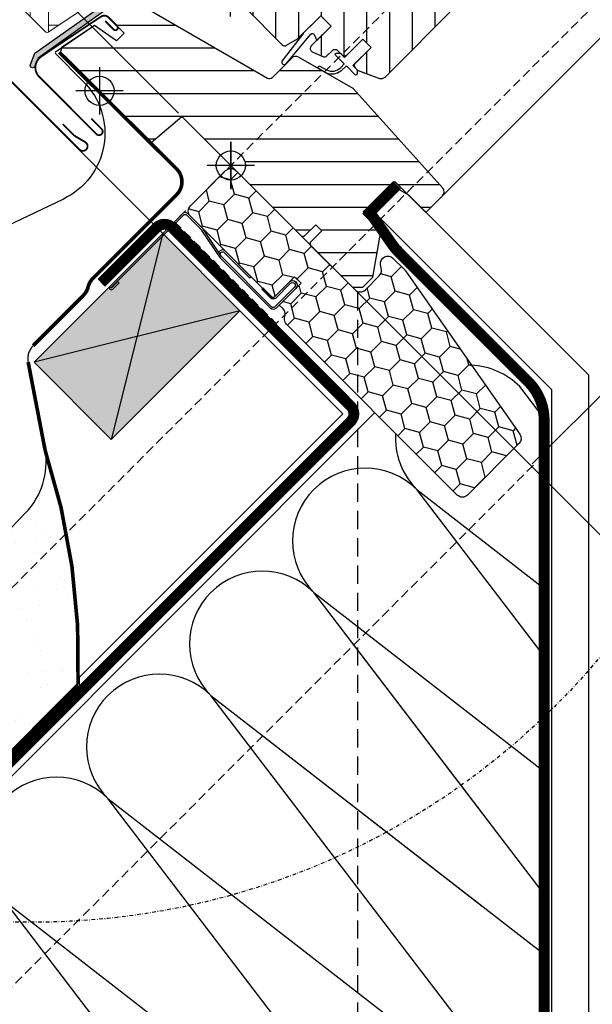
# Model space of a CAD drawing. Units: millimetres. Extents: x -123 to 4711, y -153 to 2514.
# Drawn here: x 688 to 846, y 425 to 695 of the extents above; entities that cross this region are included whole.
import ezdxf

# ---------------------------------------------------------------- set-up
doc = ezdxf.new("R2010")
doc.units = ezdxf.units.MM
doc.header["$LTSCALE"] = 20
doc.header["$MEASUREMENT"] = 0
doc.header["$PDMODE"] = 1
for name, pattern in [('AUSGEZOGEN', [0]), ('DASHDOT', [1, 0.5, -0.25, 0, -0.25]), ('DASHED', [0.75, 0.5, -0.25]), ('HIDDEN', [0.375, 0.25, -0.125]), ('VERDECKT', [0.375, 0.25, -0.125]), ('VERDECKT2', [0.1875, 0.125, -0.0625])]:
    doc.linetypes.add(name, pattern=pattern)
doc.layers.get('0').update_dxf_attribs({"plot": 0})
for name, color, linetype in [('VELUX-1_10', 150, 'Continuous'), ('VELUX-1_5', 150, 'Continuous'), ('VELUX-BDX', 6, 'Continuous'), ('VELUX-BLAU', 5, 'Continuous'), ('VELUX-DACH', 7, 'Continuous'), ('VELUX-DACHSCHRAFFUR', 8, 'Continuous'), ('VELUX-EINDECKRAHMEN', 4, 'Continuous'), ('VELUX-FENSTER', 2, 'Continuous'), ('VELUX-FENSTERSCHRAFFUR', 8, 'Continuous'), ('VELUX-INNENFUTTER', 2, 'Continuous'), ('VELUX-ROT', 1, 'Continuous'), ('VELUX_HATCH', 1, 'Continuous'), ('VELUX_UNDERROOF', 3, 'DASHED')]:
    doc.layers.add(name, color=color, linetype=linetype)
doc.layers.get('0').off()
doc.styles.add('Verdana', font='verdana.ttf')
doc.dimstyles.new('Standard_Detail_M_10', dxfattribs={"dimtxt": 20, "dimasz": 25, "dimexe": 30, "dimexo": 0, "dimgap": 8, "dimtad": 1, "dimdec": 0, "dimdsep": 46, "dimtxsty": 'Verdana', "dimblk": 'ARCHTICK', "dimcen": 5, "dimdle": 30, "dimclrd": 256, "dimclre": 256, "dimclrt": 256, "dimadec": 0, "dimazin": 0, "dimtfac": 1, "dimtdec": 0, "dimtix": 1, "dimtmove": 1, "dimatfit": 3, "dimldrblk": 'ARCHTICK', "dimfxl": 1, "dimtolj": 1, "dimtzin": 0, "dimlwd": -1, "dimarcsym": 0})
doc.dimstyles.new('Standard_Detail_M_5', dxfattribs={"dimtxt": 10, "dimasz": 12.5, "dimexe": 20, "dimexo": 0, "dimgap": 4, "dimtad": 1, "dimdec": 0, "dimdsep": 46, "dimtxsty": 'Verdana', "dimblk": 'ARCHTICK', "dimcen": 5, "dimdle": 20, "dimclrd": 256, "dimclre": 256, "dimclrt": 256, "dimadec": 0, "dimazin": 0, "dimtfac": 1, "dimtdec": 0, "dimtmove": 1, "dimatfit": 2, "dimldrblk": 'ARCHTICK', "dimfxl": 1, "dimtolj": 1, "dimtzin": 0, "dimlwd": -1, "dimarcsym": 0})
pattern_1 = [(45, (-1753.799429519178, -2006.409866362362), (-0.3314563036811941, 0.9943689110435825), [0, -0.9375])]

# ---------------------------------------------------------------- blocks, each defined once
blk = doc.blocks.new('_ArchTick')
at = {"color": 0, "linetype": 'ByBlock', "const_width": 0.15}
blk.add_lwpolyline([(-0.5, -0.5), (0.5, 0.5)], dxfattribs=at)
blk = doc.blocks.new('*D19')
at = {"layer": 'Defpoints', "color": 0, "transparency": 16777216}
for p in [(628.8715580666656, 772.4547816708559), (731.9026403041422, 669.423699435022), (713.2138053187076, 650.7348644492893)]:
    blk.add_point(p, dxfattribs=at)
at = {"layer": 'VELUX-1_5', "transparency": 16777216}
for p, q in [((663.573143603671, 807.1563672084147), (628.8715580666656, 772.4547816708559)), ((596.0405874576127, 739.6238110612796), (643.0136936902837, 786.5969172946997))]:
    blk.add_line(p, q, dxfattribs=at)
at = {"layer": 'VELUX-1_5', "lineweight": -2, "transparency": 16777216}
for p, q in [((731.9026403041422, 669.423699435022), (614.7294224428218, 786.5969172944742)), ((713.2138053187076, 650.7348644492893), (596.0405874573871, 767.9080823087415))]:
    blk.add_line(p, q, dxfattribs=at)
at = {"layer": 'VELUX-1_5', "transparency": 16777216, "xscale": 12.5, "yscale": 12.5, "zscale": 12.5}
for p, rotation in [((628.8715580666656, 772.4547816708559), 45.00000000045675), ((610.1827230812308, 753.7659466851234), 225.0000000004568)]:
    blk.add_blockref('_ArchTick', p, dxfattribs=dict(at, rotation=rotation))
at = {"layer": 'VELUX-1_5', "transparency": 16777216, "insert": (645.9942505753779, 802.5998261972034), "char_height": 10, "attachment_point": 5, "rotation": 45.00000000045675, "style": 'Verdana'}
blk.add_mtext('\\A1;3см', dxfattribs=at)
blk = doc.blocks.new('*D20')
at = {"layer": 'Defpoints', "color": 0, "transparency": 16777216}
for p in [(556.4083802424755, 699.991603846371), (713.2138053187, 650.7348644492964), (659.439462479125, 596.9605216097215)]:
    blk.add_point(p, dxfattribs=at)
at = {"layer": 'VELUX-1_5', "transparency": 16777216}
blk.add_line((624.3248587057814, 767.908082309677), (542.2662446187445, 685.8494682226401), dxfattribs=at)
at = {"layer": 'VELUX-1_5', "lineweight": -2, "transparency": 16777216}
for p, q in [((713.2138053187, 650.7348644492964), (596.0405874583195, 767.908082309677)), ((659.439462479125, 596.9605216097215), (542.2662446187445, 714.133739470102))]:
    blk.add_line(p, q, dxfattribs=at)
at = {"layer": 'VELUX-1_5', "transparency": 16777216, "xscale": 12.5, "yscale": 12.5, "zscale": 12.5}
for p, rotation in [((610.1827230820504, 753.765946685946), 45), ((556.4083802424755, 699.991603846371), 225)]:
    blk.add_blockref('_ArchTick', p, dxfattribs=dict(at, rotation=rotation))
at = {"layer": 'VELUX-1_5', "transparency": 16777216, "insert": (576.7701290428646, 733.4041978855569), "char_height": 10, "attachment_point": 5, "rotation": 45, "style": 'Verdana'}
blk.add_mtext('\\A1;8см', dxfattribs=at)
blk = doc.blocks.new('*D23')
at = {"layer": 'Defpoints', "color": 0, "transparency": 16777216}
for p in [(1071.564819212274, 980.2997592186591), (1205.167381013163, 846.6971972758142), (746.295699866543, 655.0306402185353)]:
    blk.add_point(p, dxfattribs=at)
at = {"layer": 'VELUX-1_10', "lineweight": -2, "transparency": 16777216}
for p, q in [((1071.564819212274, 980.2997592186591), (1226.380584437489, 825.4839938289479)), ((746.295699866543, 655.0306402185353), (901.111465091758, 500.2148748288242))]:
    blk.add_line(p, q, dxfattribs=at)
at = {"layer": 'VELUX-1_10', "transparency": 16777216}
blk.add_line((858.6850582205651, 500.2148748513638), (1226.380584460029, 867.9104007001408), dxfattribs=at)
at = {"layer": 'VELUX-1_10', "transparency": 16777216, "xscale": 25, "yscale": 25, "zscale": 25}
for p, rotation in [((1205.167381013163, 846.6971972758142), 44.99999996956079), ((879.8982616674314, 521.4280782756905), 224.9999999695608)]:
    blk.add_blockref('_ArchTick', p, dxfattribs=dict(at, rotation=rotation))
at = {"layer": 'VELUX-1_10', "transparency": 16777216, "insert": (1029.657684307829, 696.9377748219005), "char_height": 20, "attachment_point": 5, "rotation": 44.99999996956079, "style": 'Verdana'}
blk.add_mtext('\\A1;Височина L', dxfattribs=at)
blk = doc.blocks.new('Lattung_quer')
at = {"layer": 'VELUX_HATCH', "true_color": 0xfecc66}
h = blk.add_hatch(color=31, dxfattribs=at)
h.dxf.hatch_style = 1
h.paths.add_polyline_path([(-21.21320343559603, 21.21320343559591), (14.14213562373186, 56.5685424949238), (35.35533905932641, 35.35533905932925), (-1.477928890381008e-12, 1.364242052659392e-12)])
at = {"layer": 'VELUX-DACH'}
blk.add_lwpolyline([(-21.21320343559603, 21.21320343559591), (14.14213562373186, 56.5685424949238), (35.35533905932641, 35.35533905932925), (-1.477928890381008e-12, 1.364242052659392e-12)], close=True, dxfattribs=at)
at = {"layer": 'VELUX-DACHSCHRAFFUR'}
for p, q in [((14.14213562373186, 56.5685424949238), (3.410605131648481e-13, 1.364242052659392e-12)), ((35.35533905932641, 35.35533905932925), (-21.21320343559603, 21.21320343559591))]:
    blk.add_line(p, q, dxfattribs=at)
blk = doc.blocks.new('Latte_laengs')
at = {"layer": 'VELUX-INNENFUTTER'}
blk.add_blockref('Lattung_quer', (1.477928890381008e-12, -1.364242052659392e-12), dxfattribs=at)
blk = doc.blocks.new('Punkt_rot')
at = {"layer": 'VELUX-ROT', "color": 10}
for p, q in [((-4.596194077712312, -4.596194077712425), (4.596194077712539, 4.596194077712539)), ((4.596194077712312, -4.596194077712425), (-4.596194077712312, 4.596194077712425))]:
    blk.add_line(p, q, dxfattribs=at)
blk.add_circle((1.13686837721616e-13, 0), 4, dxfattribs=at)
blk = doc.blocks.new('Punkt_blau')
at = {"layer": 'VELUX-BLAU', "color": 160}
for p, q in [((4.596194077713335, 4.596194077711857), (-4.596194077711743, -4.596194077710607)), ((4.59619407771288, -4.596194077712539), (-4.596194077710607, 4.596194077711857))]:
    blk.add_line(p, q, dxfattribs=at)
blk.add_circle((0, 0), 4, dxfattribs=at)
blk = doc.blocks.new('V22_GGL_66_u')
at = {"layer": 'VELUX-FENSTERSCHRAFFUR'}
h = blk.add_hatch(dxfattribs=at)
h.set_pattern_fill('DOTS', color=6, scale=15, angle=45)
h.set_pattern_definition(pattern_1)
edge = h.paths.add_edge_path()
edge.add_line((20.15082002943018, 88.85514920159562), (19.9039656343989, 88.60532102988759))
edge.add_arc((20.05396563439854, 88.34551340875237), 0.3000000000000443, 120.0000000000078, 225.0000000000434)
edge.add_line((19.84183360004272, 88.13338137439655), (21.0364319201426, 86.93878305429803))
edge.add_arc((19.62221835777063, 85.52456949192378), 2, -134.99999999997402, 45.00000000002598, ccw=False)
edge.add_line((18.20800479539821, 84.11035592955), (17.00592326738206, 85.31243745756615))
edge.add_arc((16.79379145372468, 85.14338180471464), 0.2712558204471253, 38.55263157007741, 141.4479137047676)
edge.add_line((16.58165803120073, 85.31243543873347), (7.919600846747926, 76.6503782542834))
edge.add_line((7.919600846748381, 76.65037825428294), (12.16324178704372, 72.4067373139876))
edge.add_arc((11.45513522860438, 71.70063199972606), 0.9999998064668532, -44.99997112555877, 44.918921081912174, ccw=False)
edge.add_line((12.16224222929168, 70.99352571173745), (9.333814640930086, 68.16509812337586))
edge.add_arc((8.626709060928533, 68.87220163051256), 0.9999968355322664, -135.00008398077722, -44.99991601922278, ccw=False)
edge.add_line((7.91960348092698, 68.16509812337586), (4.030516205474214, 72.05418539882862))
edge.add_arc((3.676962098385502, 71.70062997628133), 0.5000019434484796, 45.00010658906183, 134.9998934109251)
edge.add_line((3.323407991294971, 72.05418539882862), (0.4242685278441058, 69.15504593537776))
edge.add_line((0.4242685278445606, 69.1550459353773), (8.202443078749639, 61.37687138447222))
edge.add_line((8.202443078750093, 61.37687138447222), (2.404169420204653, 55.57859772592678))
edge.add_line((2.404169420204653, 55.57859772592724), (-5.374005130700425, 63.35677227683232))
edge.add_line((-5.374005130700425, 63.35677227683186), (-14.14213044388634, 54.58864781501302))
edge.add_arc((-14.49568383447968, 54.94220120560635), 0.5, -135, -44.999999999999886, ccw=False)
edge.add_line((-14.84923722507301, 54.58864781501302), (-15.65124413683407, 55.39065570879416))
edge.add_arc((-16.00479759554673, 55.03710411291445), 0.4999987791152605, 44.99984905704689, 123.7002097415306)
edge.add_line((-16.28222065462387, 55.45307914270575), (-19.54079897888778, 53.27987699800656))
edge.add_arc((-19.26337999646012, 52.8638996330908), 0.499998459931044, 123.699672624533, 221.0000901793454)
edge.add_line((-19.64073310797357, 52.53587053504475), (-18.34418936356815, 51.044368640318))
edge.add_arc((-18.72154620844822, 50.71633966921195), 0.5000011942614786, -44.99997129655452, 40.99979853129207, ccw=False)
edge.add_line((-18.36799179626496, 50.36278561126824), (-18.52181330535041, 50.20896410218279))
edge.add_arc((-18.87536699459679, 50.56251909609705), 0.5000013449002252, 239.9999519974512, 314.99989428508724, ccw=False)
edge.add_line((-19.12536802982731, 50.12950543893817), (-21.61094285935405, 51.56455163008445))
edge.add_arc((-21.86094383265481, 51.13154575208705), 0.4999945770028204, 59.99951242472364, 123.7003925554393)
edge.add_line((-22.13836588744061, 51.54751640075187), (-52.94664726624751, 29.51328760268484))
edge.add_line((-52.94664726624751, 29.51328760268439), (-53.86813064520993, 27.23506119019999))
edge.add_arc((-54.46741864695696, 27.48691375949579), 0.6500583248434127, -201.24924421034518, -22.794725895683825, ccw=False)
edge.add_line((-55.07328122903209, 27.72251163159785), (-53.81470644465253, 30.83415045588504))
edge.add_line((-53.81470644465253, 30.83415045588549), (-16.43673758670957, 57.27321582034006))
edge.add_arc((-16.15931549017068, 56.85723124033461), 0.5000061904119276, 49.00025894712729, 123.69951077634619, ccw=False)
edge.add_line((-15.83128361987156, 57.23459218494668), (-14.49568291778633, 56.07357163192842))
edge.add_line((-14.49568291778678, 56.07357163192842), (2.758276090255094, 73.32753154580837))
edge.add_arc((3.464828437145115, 72.61987066400229), 1.000000071266323, 45.00004711213211, 134.9550885553579, ccw=False)
edge.add_line((4.171934687296471, 73.32697807700856), (8.273154953838457, 69.22575781046658))
edge.add_arc((8.626709060929443, 69.57931421153603), 0.5000026353703951, 225.000185876653, 314.9998141232949)
edge.add_line((8.980263168019064, 69.22575781046612), (11.10158254220096, 71.34707718464847))
edge.add_arc((10.74464490518449, 71.70203109251611), 0.50338529321842, -44.84034223389791, 44.61508280936317)
edge.add_line((11.10297528794626, 72.05557895379911), (6.942915386704954, 76.21563885504042))
edge.add_arc((7.53345956682324, 76.86361013976216), 0.876703606981986, 136.9810421101872, 227.6547716393578, ccw=False)
edge.add_line((6.892477008891547, 77.46173268149028), (11.03307433403461, 81.60233022401621))
edge.add_line((11.03307433403415, 81.60233022401621), (9.271251007701721, 83.36415355034865))
edge.add_arc((10.33191117948218, 84.42481372212865), 1.5, 135, 225, ccw=False)
edge.add_line((9.271251007702176, 85.48547389390819), (17.59194939824647, 93.80617228445249))
edge.add_arc((18.65260957002602, 92.74551211267294), 1.5, 45, 135, ccw=False)
edge.add_line((19.71326974180602, 93.80617228445249), (20.86908685330036, 92.65035517295814))
edge.add_line((20.86908685330036, 92.65035517295814), (28.4565147585422, 98.9956903414975))
edge.add_arc((28.87350577776533, 98.49707376546917), 0.6500000000018209, -45.00000000002012, 129.905602608773, ccw=False)
edge.add_line((29.33312518553748, 98.03745435769702), (20.15082002942972, 88.85514920159608))
h = blk.add_hatch(dxfattribs=at)
h.set_pattern_fill('ANSI31', color=256, scale=50, angle=225, style=0)
h.set_pattern_definition([(270, (-1753.799429519178, -2006.409866362362), (6.25, -1.77635683940025e-15), [])])
edge = h.paths.add_edge_path()
edge.add_line((27.87235801154338, 96.17887508246963), (20.43538854111421, 88.74190561204045))
edge.add_arc((20.78894076910683, 88.38835150495083), 0.4999996845584679, 134.9998477395613, 225.0001522604387)
edge.add_line((20.43538854111421, 88.03479739786121), (25.95082260183744, 82.51936333713888))
edge.add_arc((24.89020648803626, 81.4587036499795), 1.499968503942594, -45.001344185606115, 45.00117691886618, ccw=False)
edge.add_line((25.95081950539043, 80.39804086650952), (11.87939653511876, 66.3266178962374))
edge.add_arc((10.81873684802758, 67.38727485451977), 1.49999738498878, 224.9999262961268, 315.00007370384867, ccw=False)
edge.add_line((9.75807716093641, 66.32661789623785), (4.384064216214028, 71.70063084096023))
edge.add_arc((3.676958636217023, 70.99352011012229), 1.000001943462645, 45.00020868197971, 135.0000047614039)
edge.add_line((2.969850422032778, 71.70062820678208), (0.9899521638512851, 69.72072994860059))
edge.add_line((0.9899521638512851, 69.72072994860059), (0.989949529673595, 68.58935838642014))
edge.add_line((0.989949529673595, 68.58935838642014), (8.202439616577522, 61.37686829951576))
edge.add_line((8.202439616577522, 61.37686829951576), (2.404165958032081, 55.57859464097078))
edge.add_line((2.404165958032081, 55.57859464097078), (-4.808324128871845, 62.79108472787516))
edge.add_line((-4.808324128871845, 62.79108472787516), (-5.939695691052293, 62.79108209369701))
edge.add_line((-5.939695691052293, 62.79108209369701), (-18.73832776250129, 49.99245002224802))
edge.add_arc((-18.36493076460965, 49.63067682273163), 0.5199088053908066, 135.905829837026, 222.8125065413381)
edge.add_line((-18.74632626587299, 49.27734604634929), (-16.54274359001374, 47.07376337049004))
edge.add_arc((-16.18708396799593, 47.46493118859576), 0.5286832971219884, 227.7220998114495, 298.9480926222146)
edge.add_line((-15.93119223517215, 47.00230234197238), (-15.42042858866853, 47.29381121480378))
edge.add_line((-15.42042858866853, 47.29381121480378), (0.307919112507534, 40.7789162832571))
edge.add_arc((0.6906025448724904, 41.70279581576801), 0.9999999999995569, 247.5000000000048, 315.0000000000046)
edge.add_line((1.397709326058703, 40.9956890345818), (3.853733055579596, 43.45171352906777))
edge.add_line((3.853733055579596, 43.45171352906777), (14.13088118257065, 33.17456540207672))
edge.add_arc((14.83798831102968, 33.88167308426614), 1.000000882664203, 225.0000224339428, 299.9999064797955)
edge.add_line((15.33798733880258, 33.01564609995489), (18.34942181175438, 34.75429843143843))
edge.add_line((18.34942181175438, 34.75429843143843), (24.71338256847866, 41.11825918816271))
edge.add_line((24.71338256847866, 41.11825918816271), (27.54180949829561, 38.28983225834577))
edge.add_line((27.54180949829561, 38.28983225834577), (22.11699116187083, 32.86501392192145))
edge.add_arc((22.82409738318574, 32.15790874719892), 0.9999984681698058, 135.0000424019449, 245.0001448487217)
edge.add_line((22.40148206004733, 31.25160128006041), (25.29489827781572, 29.90237710310225))
edge.add_arc((25.71751631048119, 30.80868622921002), 1.000001116799666, 245.0000443198846, 314.9999940552689)
edge.add_line((26.42462380799816, 30.10157858496109), (27.93072036611056, 31.60767514307349))
edge.add_arc((28.63782594611212, 30.90056852503608), 0.9999990352703559, 44.99994200359282, 134.9999579447314, ccw=False)
edge.add_line((29.34493276088415, 31.60767390830256), (30.54701425853409, 30.40559241065262))
edge.add_arc((31.25412103729241, 31.11270056130274), 1.000000966640356, 225.0000555810971, 315.0000607287774)
edge.add_line((31.96122925147165, 30.405593846074), (36.27457987492517, 34.71894446952706))
edge.add_line((36.27457987492517, 34.71894446952706), (38.53732168219676, 32.45620266225592))
edge.add_line((38.53732168219676, 32.45620266225592), (34.22358788981046, 28.14246886986962))
edge.add_arc((34.93107768547407, 27.43574392803725), 1.000000977187726, 135.0309874384893, 224.9999351019302)
edge.add_line((34.22396941238185, 26.72863725680486), (34.71894430619932, 26.23366236298693))
edge.add_arc((35.42022552906838, 27.0780910364399), 1.097658935233469, 230.2910427927039, 249.441557948126)
edge.add_line((35.0347687520657, 26.05033707212692), (40.82132723308632, 23.94420472211573))
edge.add_arc((41.33435810851006, 25.35373914795514), 1.499995992249581, 249.9999174356855, 315.0000019461387)
edge.add_line((42.39501548240924, 24.29308184610977), (62.15468559127885, 44.05275195497939))
edge.add_arc((61.09402771647683, 45.11341427624643), 1.499999895711707, 314.999879903229, 404.9999778012456)
edge.add_line((62.15468822545745, 46.17407396333988), (59.3262609663675, 49.00250122242892))
edge.add_arc((60.033366978716, 49.70960811952114), 0.9999995383075275, 134.9998574336526, 225.0000358447352, ccw=False)
edge.add_line((59.3262622834568, 50.41671633369901), (63.03814050016763, 54.12859455040939))
edge.add_arc((61.97748429011654, 55.18925614640762), 1.499998205713917, 314.9998545281435, 399.0000666548479)
edge.add_line((63.14320073970384, 56.13323695993427), (30.8408659192869, 96.02330052790398))
edge.add_arc((29.28657185938937, 94.76465711973947), 2.000003313384279, 39.0000199385637, 134.999916644452)
at = {"layer": 'VELUX-FENSTERSCHRAFFUR', "linetype": 'Continuous', "lineweight": 0}
h = blk.add_hatch(dxfattribs=at)
h.set_pattern_fill('AR-HBONE', color=6, scale=1.25, angle=45.00000000000019, style=0)
h.set_pattern_definition([(90, (-1753.799429519178, -2006.409866362362), (-5.000000000000016, 4.999999999999983), [15, -5]), (180.0000000000002, (-1753.799429519178, -2001.409866361913), (-5.000000000000016, 4.999999999999983), [15, -5])])
edge = h.paths.add_edge_path()
edge.add_arc((-27.71779731610945, 50.34521373251232), 0.5000000000000844, 225.0000000000368, 303.7000000000347)
edge.add_line((-27.44037510238513, 49.92923667144692), (-16.28974646122106, 57.36577994714412))
edge.add_line((-16.28974646122106, 57.36577994714412), (-16.84459128262097, 58.197735029147))
edge.add_line((-16.84459128262097, 58.197735029147), (-17.75144263151697, 57.59293960681657))
edge.add_line((-17.75144263151697, 57.59293960681657), (-21.38314403284994, 61.22464100298635))
edge.add_arc((-27.90028475260101, 51.50780629002679), 11.70000000000038, 56.15000000000114, 116.1262820296517)
edge.add_arc((6.68929069200999, -19.0164006928344), 90.2499999999998, 116.1262820296499, 135.5001345632165)
edge.add_arc((-57.32508486004372, 43.89005543593271), 0.5000000000006783, 135.5001345631957, 224.9999999999816)
edge.add_line((-57.6786382506375, 43.53650204533892), (-50.78719539856365, 36.64505919326598))
edge.add_arc((-50.43364200797032, 36.9986125838584), 0.4999999999994413, 224.9999999999263, 303.6999999999408)
edge.add_line((-50.15621979424714, 36.58263552279345), (-29.54524273143625, 50.32844849896242))
edge.add_arc((-28.99039830398851, 49.49649437683297), 0.999999999999179, 45.00000000000921, 123.70000000001309, ccw=False)
at = {"layer": 'VELUX-FENSTERSCHRAFFUR'}
h = blk.add_hatch(dxfattribs=at)
h.set_pattern_fill('ANSI31', color=256, scale=50, angle=315, style=0)
h.set_pattern_definition([(0, (-1753.799429519178, -2006.409866362362), (2.220446049250313e-15, 6.25), [])])
h.paths.add_polyline_path([(33.58757159848756, 21.14249248984856), (18.63265405882839, 29.78829384438154, 0.323402495385157), (16.88228534910513, 29.61020703536428), (15.24563300257296, 27.97355468883256, -0.07231522440050156), (15.10664922530259, 27.83457091156174), (11.32596051197788, 24.05388219823794, -0.3394545110048388), (10.11885435574641, 23.89496421320496), (-27.23490554265118, 45.46116645655161, 0.2543741494189792), (-28.98561483966068, 45.40461971278432), (-34.09920819258878, 41.99427945097864, 0.4635868035550859), (-34.17339000338006, 41.24445765719452), (-29.27422048930021, 36.34528814311466), (-31.39554068666303, 34.22396794575229), (-37.43101359822276, 38.4500514614117), (-46.5263859237989, 32.38419672357099), (-46.76187582568173, 31.20552672387134), (-21.92030994494007, 6.363960843130144), (-13.46163369506712, 13.46163369506735), (-2.828427211151848, 2.82842721115162, -0.6681786379192916), (3.999999913594365, 8.640540727355983e-08, -0.198912367379641), (2.828427038340578, -2.828427038340351), (4.596193991307246, -4.596193991307018), (19.44543629085774, -19.44543629085751), (20.15254380533361, -19.44543699056089), (23.3345242248547, -16.2634565710398), (25.03158025103539, -17.9605125972214), (21.8495998315143, -21.14249301674249), (21.84959921412928, -21.84959921412951), (33.4461504824867, -33.44615048248693), (36.27457790621202, -33.4461506471232), (39.01427699419901, -30.70645155913621), (41.22432503339178, -18.17264361267667), (36.27457807084784, -13.22289665013363), (45.11341230884454, -4.384062412137382), (53.59869243975072, -12.86934254304401), (58.17690966431519, -8.291125318479544, 0.3678426907096488), (58.32692610323329, -6.333340984875804)])
h = blk.add_hatch(dxfattribs=at)
h.set_pattern_fill('DOTS', color=6, scale=15, angle=45)
h.set_pattern_definition(pattern_1)
h.paths.add_polyline_path([(22.87502145799454, 35.97607684024365), (23.60109886345026, 34.34912281968332), (27.5418089002037, 38.28983285643676), (24.71338256847821, 41.11825918816226), (19.88127292309218, 36.28614954277623), (14.06871533424828, 28.64725089329454, 0.9668028769315319), (15.30830935333665, 28.07494986391021), (22.0317152440507, 36.0892523439295, -0.5578057302502913)])
h = blk.add_hatch(dxfattribs=at)
h.set_pattern_fill('DOTS', color=6, scale=15, angle=45)
h.set_pattern_definition(pattern_1)
edge = h.paths.add_edge_path()
edge.add_line((30.21212611276542, 26.90057744105047), (31.19273771893086, 27.92135651181229))
edge.add_line((31.19273771893086, 27.92135651181229), (28.77922967087898, 30.33486455986417))
edge.add_arc((28.99136239167706, 30.54699264622491), 0.2999976937515758, 90.00134761016932, 224.9993741262548, ccw=False)
edge.add_line((28.99135533566096, 30.84699033989341), (30.10560136559297, 30.84702269089235))
edge.add_line((30.10560136559297, 30.84702269089235), (31.25412949393149, 29.69849456255429))
edge.add_line((31.25412949393149, 29.69849456255429), (36.27457779485167, 34.71894286347447))
edge.add_line((36.27457779485167, 34.71894286347447), (38.5373195198049, 32.45620113852124))
edge.add_line((38.5373195198049, 32.45620113852124), (33.51687121888472, 27.43575283760106))
edge.add_line((33.51687121888472, 27.43575283760106), (34.71895268052049, 26.23367137596483))
edge.add_line((34.71895268052049, 26.23367137596483), (34.71892041183946, 25.1194252637149))
edge.add_arc((34.41892264488115, 25.11943249666956), 0.2999977670455065, 225.0006819003591, 359.9986185971334, ccw=False)
edge.add_line((34.20679471412814, 24.90729951661501), (31.75842314388001, 27.35567108686314))
edge.add_line((31.75842314388001, 27.35567108686314), (30.24079193399302, 25.91778592813921))
edge.add_arc((27.75123300803261, 29.14726187900737), 4.077673180021295, 250.5040383724045, 307.62813901094097, ccw=False)
edge.add_line((26.39034865522717, 25.30338202378903), (24.05710073475757, 26.65228936331573))
edge.add_arc((24.37535342722958, 26.9016820318318), 0.4043284300853099, 78.99748401403008, 218.0833490388123, ccw=False)
edge.add_line((24.45252035745989, 27.29857842165416), (26.33756810691966, 26.26205880961948))
edge.add_arc((27.83378158827213, 29.25772232653026), 3.348530228074871, 243.4597154180722, 315.2564976126443)
at = {"layer": 'VELUX-FENSTER', "color": 6}
blk.add_line((23.00689289221964, 33.7549156522698), (27.5418094982947, 38.28983225834486), dxfattribs=at)
at = {"layer": 'VELUX-FENSTER', "color": 4, "const_width": 0.5}
for points in [[(-46.17407277990742, 11.38441938148571), (-42.99209226456787, 8.202438866146167), (-39.99445244003482, 6.420822891146599, -1.133034056698872), (-41.57787870219499, 4.384062247738711), (-69.57930723718255, 32.38549078272627, 0.4142135623730919), (-72.40773436192876, 32.38549078272627), (-73.39768385558955, 31.39554128906502, -0.8424822441017719), (-77.90578501219352, 34.57884951319738, -0.151655277922617), (-37.40968823826142, 78.46226022035466, 0.4397405547092722), (-37.09131959402794, 79.90140929157155), (-41.16514369669221, 85.71943306360959, -0.3639702342662022), (-40.8290079073854, 89.56148271622192), (-30.9771633276755, 99.41332729593182, -0.08172454643433008), (-21.29374414137874, 106.3602546644709, -0.2241869267070535), (-19.75709556829042, 106.3881387113627, 0.5244704725260841), (-17.22171779485279, 107.9187156471364, -0.2460330750366623), (-16.35709020787772, 109.3478479488633), (-10.59022972427374, 112.8378705198049)], [(-34.54458623422715, 39.7064648217754), (-32.19345590018338, 37.35533448773162, 1.000001379821503), (-31.23886188545657, 38.30992850245843), (-33.60767018827255, 40.67873680527441, 0.3575593124721835), (-35.68988864692938, 40.88473397254688), (-52.07089994422495, 29.95995885306252, 0.4732316017708558), (-52.62665750831275, 24.34238585624075), (-36.91097487988509, 8.62670322781264, 1.000001016259497), (-35.49676108570429, 10.04091702199344), (-38.32518867406588, 12.86934461035503)]]:
    blk.add_lwpolyline(points, format="xyb", dxfattribs=at)
at = {"layer": 'VELUX-FENSTER', "color": 53}
blk.add_lwpolyline([(58.17691544764784, -8.291125706909725), (174.6553768145884, 108.1873356600306)], dxfattribs=at)
at = {"layer": 'VELUX-FENSTER', "color": 6}
for points in [[(-22.13836588744107, 51.54751640075187), (-52.94664726624751, 29.51328760268439), (-53.86813064521039, 27.23506119020044, -0.9866032649876009), (-55.07328122903255, 27.72251163159831), (-53.81470644465253, 30.83415045588549), (-16.43673758670911, 57.27321582034051, -0.3379914373626847)], [(19.93496682370596, 36.35671439458451), (14.06871533424828, 28.64725089329454, 0.7643899866716816), (15.1066492253035, 27.83457091156265), (22.0317152440507, 36.0892523439295, -0.5578057302502779), (22.87502145799454, 35.97607684024365), (23.60109886345026, 34.34912281968332), (27.5418089002037, 38.28983285643676), (24.71338177545749, 41.11825998118297), (19.91830313094806, 36.32318133667354)]]:
    blk.add_lwpolyline(points, format="xyb", dxfattribs=at)
at = {"layer": 'VELUX-FENSTER'}
for points in [[(3.853733055579596, 43.45171352906777), (14.13088118257065, 33.17456540207672, 0.3394536946183873), (15.33798733880258, 33.01564609995489), (18.34942181175438, 34.75429843143843), (24.71338256847866, 41.11825918816271), (27.54180949829561, 38.28983225834577), (22.11699116187083, 32.86501392192145, 0.5205676186950682), (22.40148206004733, 31.25160128006041), (25.29489827781572, 29.90237710310225, 0.3152985477548323), (26.42462380799816, 30.10157858496109), (27.93072036611056, 31.60767514307349, -0.4142136438634257), (29.34493276088415, 31.60767390830256), (30.54701425853409, 30.40559241065262, 0.4142135886877621), (31.96122925147165, 30.405593846074), (36.27457987492517, 34.71894446952706), (38.53732168219676, 32.45620266225592), (34.22358788981046, 28.14246886986962, 0.4140548332566785), (34.22396941238185, 26.72863725680486), (34.71894430619932, 26.23366236298693, 0.08375490922452045), (35.0347687520657, 26.05033707212692), (40.82132723308632, 23.94420472211573, 0.2914738196600397), (42.39501548240924, 24.29308184610977), (62.15468559127885, 44.05275195497939, 0.4142140628230522)], [(-34.1623461251429, 41.23341377895736), (-29.27422048930021, 36.34528814311466), (-31.39554068666303, 34.22396794575229), (-37.43101359822276, 38.4500514614117), (-46.5263859237989, 32.38419672357099), (-46.76187582568173, 31.20552672387134), (-21.92030994494007, 6.363960843130144), (-13.46163369506712, 13.46163369506735), (19.44543629085729, -19.44543629085751), (20.15254380533361, -19.44543699056089), (23.3345242248547, -16.2634565710398), (25.03158025103539, -17.9605125972214), (21.8495998315143, -21.14249301674249), (21.84959921412928, -21.84959921412951), (33.4461504824867, -33.44615048248693), (36.27457790621202, -33.4461506471232), (39.01427699419901, -30.70645155913621), (41.22432503339178, -18.17264361267712), (36.27457807084784, -13.22289665013363), (45.11341230884454, -4.384062412137382), (53.59869243975072, -12.86934254304401), (58.17690966431519, -8.291125318479544, 0.3678426907096489), (58.32692610323329, -6.333340984875804), (33.5875715984871, 21.14249248984947), (18.63265405882839, 29.78829384438154, 0.3559913294884479), (16.75821118171871, 29.48613286797786), (11.32596051197788, 24.05388219823794, -0.3394545110048388), (10.11885435574641, 23.89496421320496), (-27.05181519168718, 45.3554591984755, 0.3167982746079422)]]:
    blk.add_lwpolyline(points, format="xyb", dxfattribs=at)
at = {"layer": 'VELUX-FENSTER', "color": 6, "linetype": 'Continuous', "lineweight": 0}
blk.add_lwpolyline([(-28.07135070670256, 49.99166034191853, 0.3575596436553556), (-27.44037510238513, 49.92923667144692), (-16.28974646122106, 57.36577994714412), (-16.84459128262097, 58.197735029147), (-17.75144263151697, 57.59293960681657), (-21.38314403284994, 61.22464100298635, 0.2678382761497862), (-33.05239210717764, 62.01236671904667, 0.08473631874147375), (-57.68171090768783, 44.24050923052232, 0.4116592038532989), (-57.6786382506375, 43.53650204533892), (-50.78719539856365, 36.64505919326598, 0.357559643655403), (-50.15621979424714, 36.58263552279345), (-29.54524273143625, 50.32844849896242, -0.3575596436553869), (-28.28329152280276, 50.20360115801873)], format="xyb", dxfattribs=at)
at = {"layer": 'VELUX-FENSTER', "color": 6}
blk.add_lwpolyline([(30.21212611276542, 26.90057744105047), (31.19273771893086, 27.92135651181229), (28.77922967087898, 30.33486455986417, -0.6681661825758205), (28.99135533566096, 30.84699033989341), (30.10560136559297, 30.84702269089235), (31.25412949393149, 29.69849456255429), (36.27457779485167, 34.71894286347447), (38.5373195198049, 32.45620113852124), (33.51687121888472, 27.43575283760106), (34.71895268052049, 26.23367137596483), (34.71892041183946, 25.1194252637149, -0.6681656156983148), (34.20679471412814, 24.90729951661501), (31.75842314388001, 27.35567108686314), (30.24079193399302, 25.91778592813921, -0.2545441429445987), (26.39034865522717, 25.30338202378903), (24.05710073475757, 26.65228936331573, -0.6942797904943477), (24.45252035745989, 27.29857842165416), (26.33756810691966, 26.26205880961948, 0.3239396614485599)], format="xyb", close=True, dxfattribs=at)
at = {"layer": 'VELUX-BLAU', "rotation": 45}
blk.add_blockref('Punkt_blau', (-36.06244588476488, 20.50609678295473), dxfattribs=at)
at = {"layer": 'VELUX-ROT', "rotation": 45}
blk.add_blockref('Punkt_rot', (-1.728089955577161e-07, 0), dxfattribs=at)
blk = doc.blocks.new('Punkt_BDX')
at = {"layer": 'VELUX-BDX'}
for p, q in [((4.596194077713335, 4.596194077711857), (-4.596194077711971, -4.596194077710607)), ((4.59619407771288, -4.596194077712539), (-4.596194077710607, 4.596194077711857))]:
    blk.add_line(p, q, dxfattribs=at)
blk.add_circle((0, 0), 4, dxfattribs=at)
blk = doc.blocks.new('BDX_2001_o')
at = {"layer": 'VELUX-BDX'}
h = blk.add_hatch(dxfattribs=at)
h.set_pattern_fill('HONEY', color=256, scale=1.3, angle=45)
h.set_pattern_definition([(45, (6078.762356989009, -2963.963158158995), (1.85030764173202, 6.905442076310404), [4.1275, -8.254999999999999]), (165, (6078.762356989009, -2963.963158158995), (-6.905442083312781, -1.850307615598795), [4.1275, -8.254999999999999]), (104.9999999999999, (6078.762356989009, -2963.963158158995), (-5.055134441580759, 5.055134460711608), [-8.254999999999999, 4.1275])])
edge = h.paths.add_edge_path()
edge.add_line((38.3251874233988, -13.29360810593175), (32.31477966013654, -19.30401593686224))
edge.add_line((32.31477966013563, -19.30401593686179), (30.54701438310212, -17.5362506797303))
edge.add_line((30.54701438310394, -17.53625067973076), (36.55742215134205, -11.52584284382442))
edge.add_line((36.55742215134114, -11.52584284382533), (13.9300035848978, 11.101575595246))
edge.add_arc((12.51578995535192, 9.687362104523572), 1.999999996833668, 404.9999971878698, 494.9999971878698)
edge.add_line((11.10157646462858, 11.10157573406855), (1.414213580812884, 1.414212850253307))
edge.add_arc((2.828427143185309, -7.305604867724469e-07), 2.000000013038667, 494.9999996264292, 584.9999996264338)
edge.add_line((1.41421356237106, -1.414214292932911), (34.15325753130537, -34.15325826187359))
edge.add_arc((32.73904396893295, -35.56747182424692), 2.000000000000257, 314.99999999998903, 404.99999999999363, ccw=False)
edge.add_line((34.15325753130628, -36.98168538662026), (30.33488091289701, -40.8000620050268))
edge.add_arc((28.92066735052367, -39.38584844265438), 1.999999999999976, 262.00000000000796, 315.0000000000063, ccw=False)
edge.add_line((28.64232114860306, -41.36638458013635), (27.15241798784109, -41.15699234629597))
edge.add_arc((26.8740717859223, -43.13752848377976), 2.000000000000096, 441.9999999999954, 584.9999999999964)
edge.add_line((25.45985822354805, -44.55174204615264), (28.69087367883321, -47.78275750143871))
edge.add_arc((30.10508724120746, -46.3685439390631), 2.000000000003473, 585.0000000000398, 595.0000000000448)
edge.add_line((28.95793436850499, -48.00684802764385), (73.81212614679816, -79.41409101691465))
edge.add_arc((74.959278306133, -77.77578740097192), 1.999999203669478, 595.0000089743352, 675.0000263993027)
edge.add_line((76.37349195702109, -79.1899997486496), (90.50966812840261, -65.053824260988))
edge.add_arc((89.09545455806847, -63.63961070657547), 1.999999999999775, 315.0000003225288, 405.0000003225334)
edge.add_line((90.50966811248009, -62.22539713624133), (43.62335872140966, -15.3390882045162))
edge.add_arc((42.20914515903814, -16.75330176688772), 1.999999999998127, 404.9999999999786, 459.9999999999874)
edge.add_line((41.86184880370411, -14.78368626086535), (41.14735762979535, -14.90967033230322))
edge.add_arc((40.80006127446222, -12.94005482627904), 2.00000000000023, 224.999999999989, 279.9999999999907, ccw=False)
edge.add_line((39.38584771208798, -14.35426838865146), (38.32518742339789, -13.29360810593175))
for p, q in [((13.57644989665869, 12.8693425926956), (33.55221635272983, 32.84510927366478)), ((33.62292674798073, 32.77439827222929), (31.8905147940909, 31.04198629883581)), ((32.24406816220608, 30.68843293469968), (31.8905147940909, 31.04198629883581)), ((33.97648011609681, 32.42084490809407), (32.24406816220608, 30.68843293469968)), ((17.67865218239558, 8.060034865700118), (13.57645057917807, 12.16223642273349)), ((25.02539318375193, 2.538036474589035), (17.55371904825324, 7.519058332346731)), ((25.3027405180751, 2.954065383701845), (17.83106539460596, 7.935085595033115)), ((23.61585439370583, 3.112493402024256), (23.47429432569288, 2.970932015220797)), ((23.96940981992839, 2.758943248293917), (23.82785041037414, 2.6173812030313)), ((39.24442618787134, -10.96015578879883), (25.45515405965625, 2.829115783664975)), ((38.89087279926889, -11.31370918138305), (25.10160127166864, 2.475562991696506)), ((33.58757162082611, -8.838834834323961), (33.94112440881281, -8.485282042356403)), ((33.58757162082611, -8.838834834323961), (36.06244643310629, -11.3137096187404)), ((33.94112440881281, -8.485282042356403), (36.41599922109299, -10.9601568267733)), ((36.41599791213821, -12.37436930388026), (32.3501342645136, -16.44023299727974)), ((33.41079395747101, -17.5008926782973), (38.89087139129742, -12.02081518277259)), ((33.76434806663701, -17.85444678348244), (39.24442550046342, -12.37436928795682))]:
    blk.add_line(p, q, dxfattribs=at)
for points in [[(17.55371909219093, 7.519058168305719, -0.0493912017318241), (17.32509807720953, 7.706480756535029), (13.22289651203619, 11.80868241892517, -0.414213562373048), (13.22289650407447, 13.22289598129851), (33.19866296014561, 33.19866266226722, -0.9999999999999997), (33.97648042383071, 32.42084520734102)], [(38.3251874233988, -13.2936073753724), (32.31477966013654, -19.30401520630198), (30.54701438310394, -17.53624994917141), (36.55742215134205, -11.52584211326553), (13.9300035848978, 11.10157632580717, 0.414213562373095), (11.10157646462858, 11.10157646462926), (1.414213580813794, 1.414213580813566, 0.414213562373095), (1.414213562372879, -1.414213562372197), (34.15325753130628, -34.15325753131378, -0.414213562373095), (34.15325753130628, -36.98168465606045), (30.33488091289701, -40.80006127446609, -0.2354687434833141), (28.64232114860488, -41.36638384957655), (27.15241798784291, -41.15699161573662, 0.7198969885934653), (25.45985822354805, -44.55174131559193), (28.6908736788323, -47.78275677087936, 0.04366094290853403), (28.95793436850499, -48.00684729708451), (73.81212614679816, -79.4140902863553, 0.3639703203690903), (76.373491957022, -79.18999901808934), (90.50966812840261, -65.05382353042774, 0.4142135623731187), (90.509668112481, -62.22539640568107), (43.62335872141057, -15.33908747395685, 0.2446984432290668), (41.86184880370502, -14.78368553030555), (41.14735762979535, -14.90966960174205, -0.2446984432290465), (39.38584771208889, -14.35426765809166), (38.3251874233988, -13.2936073753724)], [(23.82785502426623, 1.910273647280292), (30.89897686476479, -5.160739819732726), (30.54565046964626, -5.514071487058345), (23.45474208982932, 1.576836956415946, -0.4060178037138926), (23.47429388309729, 2.970931371764209)], [(36.06244567452222, -11.31370919730557, -0.4142135623730478), (36.06244567850399, -12.02081597849224), (31.99658203087756, -16.08667967189172)]]:
    blk.add_lwpolyline(points, format="xyb", dxfattribs=at)
for centre, radius, start, end in [((33.58757169198861, 32.8097539348048), 0.0500000000000114, 315.0000003225709, 135.0000003225709), ((13.9300032892429, 12.51578920409224), 0.5, 135.0000003225709, 225.0000003225548), ((18.38575835983329, 8.767140960872666), 1, 225.0000003225548, 236.3104386784007), ((24.32296570888093, 2.40539180310293), 1.00000000000005, 116.3104386783488, 135.0004386784005), ((24.32296570888093, 2.40539180310293), 0.500000000000009, 56.31043867839933, 135.0004386784005), ((24.74804694360455, 2.12200973784843), 1, 45.0000003225548, 56.31043867839933), ((24.18140607814485, 2.263830004479814), 0.5000000000000248, 135.0004386784005, 225.0004386784074), ((24.74804694360455, 2.12200973784843), 0.500000000000009, 45.0000003225548, 56.31043867839933), ((35.70889228591886, -11.66726258988888), 1, 315.0000003225709, 45.0000003225548), ((38.53731941066462, -11.66726257396635), 0.5, 315.0000003225709, 45.0000003225548), ((38.53731941066462, -11.66726257396635), 1, 315.0000003225709, 45.0000003225548), ((32.88046519102636, -16.97056346470868), 1.250000000000057, 135.0000003225709, 315.0000003225709), ((32.88046519102636, -16.97056346470868), 0.7500000000000568, 135.0000003225709, 315.0000003225709)]:
    blk.add_arc(centre, radius, start, end, dxfattribs=at)
at = {"layer": 'VELUX-BDX', "extrusion": (0, 0, -1), "zscale": -1, "rotation": 314.9999999999994}
blk.add_blockref('Punkt_BDX', (-5.684341886080801e-13, 1.13686837721616e-12), dxfattribs=at)
blk = doc.blocks.new('EDZ_u')
at = {"layer": 'VELUX-EINDECKRAHMEN'}
blk.add_lwpolyline([(-37.85017736695363, 38.17034140570627), (-48.21027890422238, 31.1633607202366, 0.356896561489314), (-48.1770536837862, 30.72140562769619), (-40.45678298957091, 23.0011349334801, -0.5181748832464489), (-46.0101979438756, -9.202946246102101), (-80.85613104374374, -25.77269976101832), (-106.3711659989551, -38.75365613315114), (-118.2927474995461, -48.23878159136291, 1.078210910924356), (-117.1606366936769, -49.66169911621228), (-104.9505294488119, -39.94701494701246)], format="xyb", dxfattribs=at)
blk = doc.blocks.new('BFX_EDZ_unt_Latte')
at = {"layer": 'VELUX-BDX', "linetype": 'HIDDEN'}
h = blk.add_hatch(dxfattribs=at)
h.set_pattern_fill('AR-SAND', color=256, scale=7)
h.set_pattern_definition([(37.50000000000001, (-244.779358696114, -568.0639910175692), (-0.4409535067672571, 13.48776638309211), [0, -10.64, 0, -11.9, 0, -11.375]), (7.499999999999999, (-244.779358696114, -568.0639910175692), (12.38843693687409, 19.75502245660818), [0, -5.739999999999999, 0, -9.59, 0, -3.675]), (327.5, (-253.3893586961137, -568.0639910175692), (21.79899303226047, 0.03961337475875149), [0, -3.5, 0, -12.6, 0, -16.45]), (317.5, (-253.3893586961137, -568.0639910175692), (21.04288623200605, 6.143728954539744), [0, -1.75, 0, -8.26, 0, -9.450000000000001])])
h.paths.add_polyline_path([(-41.9610519717213, -142.6380535629762, 0.08787641008584988), (-51.03000344679606, -78.17157639217521, -0.2388316559989208), (-56.39982353468406, -95.43102569327993), (-111.8301355832351, -152.5368865953387, -0.1632370143118887), (-83.89453768897204, -184.5715392802274)])
at = {"layer": 'VELUX-BDX'}
blk.add_line((-111.8301355832351, -152.5368865953387), (-56.39982353467224, -95.43102569326766), dxfattribs=at)
at = {"layer": 'VELUX-BDX', "color": 30, "linetype": 'HIDDEN', "const_width": 1}
for points in [[(-14.90073616650773, -0.9338994279166855), (-47.14474559766097, 31.13491499608745)], [(-37.89459222863081, -31.01808555622483), (-14.89109191328555, -8.014585259699288)], [(-54.30895303887485, -49.48762593300762), (-40.53802046280055, -35.71669334362332)], [(-51.03000344679606, -78.17157639217567), (-55.68240447778919, -53.97282444502889)], [(-41.9610519717213, -142.6380535629762), (-83.89453768897204, -184.5715392802274)]]:
    blk.add_lwpolyline(points, dxfattribs=at)
for points in [[(-14.89109191328555, -8.01458525969929, 0.4150116582154301), (-14.90073616650773, -0.9338994279166859)], [(-37.89459222863081, -31.01808555622483, 0.1373205710776571), (-39.21630634729411, -33.3673894515041)], [(-40.53802046280055, -35.71669334362332, 0.1373205708503311), (-39.21630634729411, -33.3673894515041)], [(-41.9610519717213, -142.6380535629762, 0.0878764100857075), (-51.03000344676332, -78.17157639227571)]]:
    blk.add_lwpolyline(points, format="xyb", dxfattribs=at)
at = {"layer": 'VELUX-BDX', "color": 30, "linetype": 'HIDDEN'}
blk.add_lwpolyline([(-54.30895303887485, -49.48762593300762, 0.2490910486633577), (-55.68240447778919, -53.97282444502889)], format="xyb", dxfattribs=at)
at = {"layer": 'VELUX-BDX'}
for centre, radius, start, end in [((-70.75093053505701, -81.5009959781668), 20.00000000000214, 315.8530126994004, 9.582697313009472), ((-145.6165900429887, -210.1979802056198), 66.83057848989942, 22.54778529621422, 59.63187671864311)]:
    blk.add_arc(centre, radius, start, end, dxfattribs=at)

msp = doc.modelspace()

# ---------------------------------------------------------------- linework, layer by layer
at = {"layer": 'VELUX-1_10', "linetype": 'VERDECKT'}
msp.add_line((781.1560641431771, 620.1702755962165), (781.1560641431788, 245.8265432990737), dxfattribs=at)
at = {"layer": 'VELUX-1_10', "color": 7, "linetype": 'DASHDOT', "ltscale": 0.1}
msp.add_circle((691.7154990568094, 650.7001895228434), 203.5302186338416, dxfattribs=at)
at = {"layer": 'VELUX-1_5'}
msp.add_line((713.2138053187076, 650.7348644492893), (728.0630477208963, 635.8856220440946), dxfattribs=at)
at = {"layer": 'VELUX-DACH', "color": 7, "linetype": 'AUSGEZOGEN'}
for p, q in [((748.8200683220377, 615.1286014430455), (777.1050406933829, 586.8436290717003)), ((785.8943806229926, 587.1476876270705), (212.3639918602469, 13.6172988643292)), ((777.1050406933829, 586.8436290717003), (704.3882433240894, 514.1268317024073))]:
    msp.add_line(p, q, dxfattribs=at)
at = {"layer": 'VELUX-DACHSCHRAFFUR'}
for p, q in [((832.3995956097028, 585.5363786746085), (825.6757063688758, 594.3363508264372)), ((832.4071492961285, 520.2248360629925), (797.3914351214169, 566.0520795789723)), ((797.3914351214146, 566.052079578976), (832.4071676318762, 538.8665388771217)), ((815.3580414949154, 477.2364074585223), (769.1071638739493, 537.7678083315197)), ((832.4070850663119, 454.9232634922845), (769.1071638739556, 537.7678083315111)), ((769.1071638739556, 537.7678083315111), (832.4071182128979, 488.622942246168)), ((740.822892626489, 509.4835370840553), (815.3580414949154, 451.6158822327413)), ((832.4070208364949, 389.621690921577), (740.8228926264944, 509.4835370840499)), ((740.8228926264944, 509.4835370840499), (832.4070687939195, 438.3793456152162)), ((806.9138743417423, 357.6845010705526), (712.5386213790332, 481.1992658365887)), ((712.5386213790332, 481.1992658365887), (832.4070201222326, 388.1357484040818)), ((778.629603094281, 329.4002298230905), (684.254350131572, 452.9149945891274)), ((684.254350131572, 452.9149945891274), (806.9138743417423, 357.6845010705526))]:
    msp.add_line(p, q, dxfattribs=at)
for centre, radius, start, end in [((811.5335707451438, 580.1942152027111), 20.00000000000016, 44.9999999999954, 87.41052400656336), ((811.5335707451438, 580.1942152027111), 20.00000000000016, 176.3486925023434, 224.9999999999954), ((783.2492994976849, 551.9099439552463), 20.00000000000016, 44.9999999999954, 224.9999999999954), ((754.9650282502228, 523.6256727077841), 20.00000000000016, 44.9999999999954, 224.9999999999954), ((726.6807570027638, 495.3414014603193), 20.00000000000016, 44.9999999999954, 224.9999999999954), ((698.3964857553017, 467.0571302128571), 19.99999999999984, 44.9999999999954, 224.9999999999954)]:
    msp.add_arc(centre, radius, start, end, dxfattribs=at)
at = {"layer": 'VELUX-FENSTER', "color": 53, "linetype": 'VERDECKT2'}
for p, q in [((887.7170560061425, 796.4519962078704), (730.8573989691632, 639.5923393375592)), ((516.3492226068443, 369.2120285981019), (915.6531231113754, 768.5159291026376)), ((730.8573989691632, 639.5923393375592), (758.793466157731, 611.6562721489915)), ((829.4514995880007, 572.7234539129431), (571.1446484400013, 314.4166027649434))]:
    msp.add_line(p, q, dxfattribs=at)
at = {"layer": 'VELUX-FENSTER', "color": 53}
msp.add_line((970.1003452627407, 714.0687069512717), (829.1032959062065, 573.0716575947372), dxfattribs=at)
at = {"layer": 'VELUX-INNENFUTTER'}
msp.add_lwpolyline([(834.5563112753644, 294.9122898063748), (834.5565792822279, 593.3740026379853), (784.9547496178227, 642.975825245074), (786.6163627785852, 645.8538280639962), (790.4304945181382, 649.66795980355), (795.1016534462021, 646.971064626857), (844.5565792822279, 597.5161382617164), (844.5563377351027, 294.9122818240653)], close=True, dxfattribs=at)
at = {"layer": 'VELUX_UNDERROOF', "color": 10, "ltscale": 0.2, "const_width": 3}
msp.add_lwpolyline([(792.0005637423171, 649.7033568434142), (784.4729291939718, 642.175722295068), (790.6566925847062, 633.3443929344235, 0.04366096072736048), (792.337372285793, 631.3414370073394), (828.013814028857, 595.6650003402983, -0.1989126414944053), (832.4072130656011, 585.0583831141334), (832.4070266577717, 395.5401026960669), (832.4070207024204, 389.4853791690855), (832.4069914441795, 321.424964170716, -0.2975070974284251), (820.4547403982128, 303.1155834620549), (782.6092633251199, 286.4808998342648), (709.282090457659, 253.7156167014407, -0.1125888276925427), (691.2601465540818, 250.2718690640165, 0.2100076302061945), (680.0147403944545, 245.8920793682626), (672.4579277292639, 238.3352667616671, 0.4248187850335152), (668.8460370011151, 225.0486593125422), (675.2764755792548, 218.1457884628232)], format="xyb", dxfattribs=at)
at = {"layer": 'VELUX_UNDERROOF', "color": 160, "ltscale": 0.2, "const_width": 3}
msp.add_lwpolyline([(710.7068581802615, 622.7720731869152), (725.9417273773367, 638.0069423876541, -0.4142135618077485), (730.1843680603612, 638.006942391749), (779.2263610474947, 588.9649496252948, -0.414213562973003), (779.2263610526952, 584.7223089338306), (208.1213512135234, 13.61729886432909)], format="xyb", dxfattribs=at)

# ---------------------------------------------------------------- block references
at = {"layer": 'VELUX-BDX'}
msp.add_blockref('BFX_EDZ_unt_Latte', (746.2956998665429, 655.0306402185352), dxfattribs=at)
at = {"layer": 'VELUX-BDX', "xscale": -1, "rotation": 89.9999999999992}
msp.add_blockref('BDX_2001_o', (746.2956998665439, 655.0306398729317), dxfattribs=at)
at = {"layer": 'VELUX-DACH'}
msp.add_blockref('Latte_laengs', (713.4647292627099, 579.7732623837176), dxfattribs=at)
at = {"layer": 'VELUX-EINDECKRAHMEN'}
msp.add_blockref('EDZ_u', (746.2956995208918, 655.0306398728842), dxfattribs=at)
at = {"layer": 'VELUX-FENSTERSCHRAFFUR'}
msp.add_blockref('V22_GGL_66_u', (746.2956998665096, 655.0306398728842), dxfattribs=at)

# ---------------------------------------------------------------- dimensions: what is measured, and where the dimension line sits
at = {"layer": 'VELUX-1_10'}
dim = msp.add_aligned_dim(p1=(746.2956998665429, 655.0306402185352), p2=(1071.564819212274, 980.2997592186588), distance=-188.94255496698466, text='Височина L', dimstyle='Standard_Detail_M_10', dxfattribs=at)
dim.commit()
dim.dimension.update_dxf_attribs({"geometry": '*D23', "text_midpoint": (1029.657684307829, 696.9377748219005)})
at = {"layer": 'VELUX-1_5'}
dim = msp.add_linear_dim(base=(628.8715580666656, 772.4547816708559), p1=(713.2138053187075, 650.7348644492891), p2=(731.9026403041422, 669.4236994350218), angle=45.00000000045676, text='3см', dimstyle='Standard_Detail_M_5', dxfattribs=at)
dim.commit()
dim.dimension.update_dxf_attribs({"geometry": '*D19', "text_midpoint": (672.9921219829558, 775.601954790056), "dimtype": 161})
dim = msp.add_aligned_dim(p1=(713.2138053187, 650.7348644492964), p2=(659.439462479125, 596.9605216097215), distance=-145.7079538450475, text='8см', dimstyle='Standard_Detail_M_5', dxfattribs=at)
dim.commit()
dim.dimension.update_dxf_attribs({"geometry": '*D20', "text_midpoint": (576.7701290428646, 733.4041978855569)})

doc.saveas('drawing.dxf')
